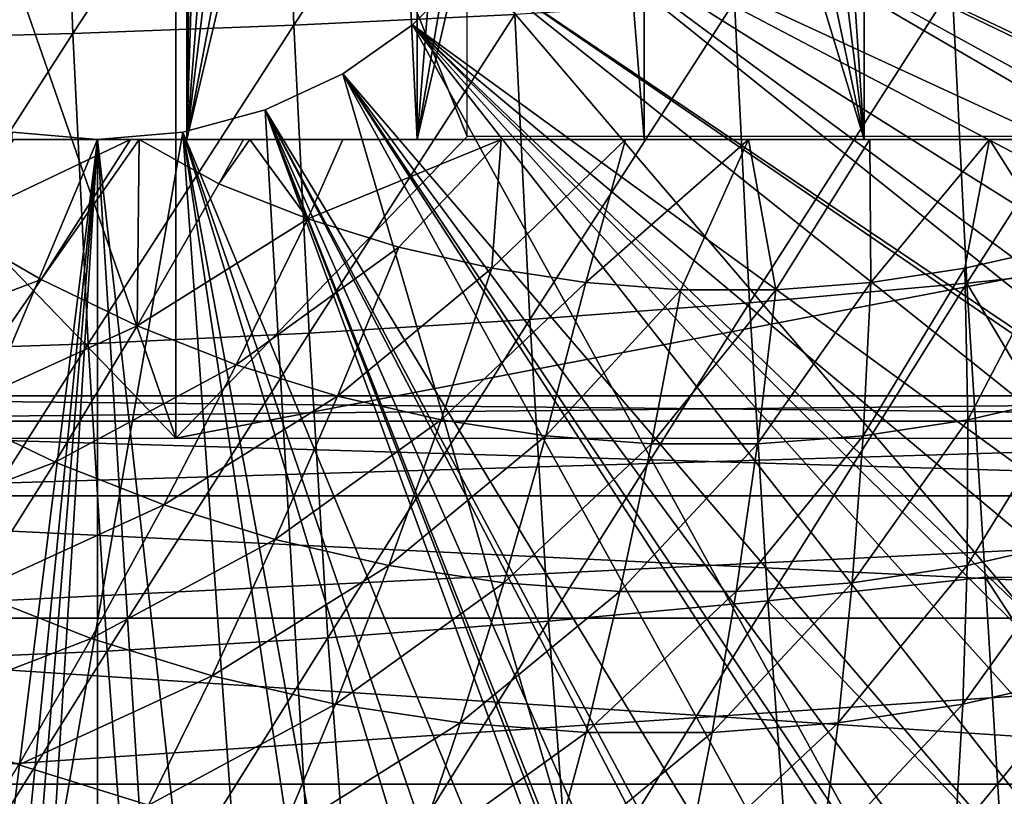
# Model space of a CAD drawing. Extents: x 0 to 450, y 0 to 1505.
# Drawn here: x 99 to 106, y 82 to 87 of the extents above; entities that cross this region are included whole.
import ezdxf

# ---------------------------------------------------------------- set-up
doc = ezdxf.new("R2010")
doc.units = 0
doc.header["$MEASUREMENT"] = 0
doc.layers.get('0').update_dxf_attribs({"linetype": 'CONTINUOUS'})

msp = doc.modelspace()

# ---------------------------------------------------------------- linework, layer by layer
for points in [[(100.439003, 93.875771, 57.116348), (99.054138, 86.000076, 57.141449), (99.054138, 102, 57.141449)], [(100.439003, 93.875771, 57.116348), (100.475601, 93.508011, 57.11755), (99.054138, 86.000076, 57.141449)], [(99.054138, 86.000076, 57.141449), (100.475601, 93.508011, 57.11755), (100.5905, 93.031288, 57.121922)], [(99.054138, 86.000076, 57.141449), (100.5905, 93.031288, 57.121922), (100.5905, 86.000076, 57.121922)], [(100.5905, 86.000076, 57.121922), (100.5905, 93.031288, 57.121922), (100.683098, 92.782379, 57.126141)], [(100.5905, 86.000076, 57.121922), (100.683098, 92.782379, 57.126141), (100.795601, 92.543243, 57.132092)], [(100.795601, 92.543243, 57.132092), (101.0756, 92.098587, 57.150841), (100.5905, 86.000076, 57.121922)], [(100.5905, 86.000076, 57.121922), (101.0756, 92.098587, 57.150841), (101.302498, 91.827751, 57.170181)], [(105.849197, 91.836571, 58.389931), (106.053596, 92.107178, 58.48592), (106.482399, 86.000076, 58.700642)], [(101.302498, 91.827751, 57.170181), (101.6446, 91.509941, 57.206402), (100.5905, 86.000076, 57.121922)], [(106.482399, 86.000076, 58.700642), (105.492104, 91.479897, 58.23172), (105.849197, 91.836571, 58.389931)], [(100.5905, 86.000076, 57.121922), (101.6446, 91.509941, 57.206402), (101.858704, 91.351509, 57.233398)], [(106.482399, 86.000076, 58.700642), (105.083504, 91.191772, 58.06501), (105.492104, 91.479897, 58.23172)], [(100.5905, 86.000076, 57.121922), (101.858704, 91.351509, 57.233398), (102.119797, 86.000076, 57.27087)], [(102.119797, 86.000076, 57.27087), (101.858704, 91.351509, 57.233398), (102.119797, 91.191772, 57.27087)], [(102.119797, 86.000076, 57.27087), (102.119797, 91.191772, 57.27087), (102.523499, 91.004967, 57.338779)], [(105.083504, 86.000076, 58.06501), (104.7425, 91.022247, 57.93718), (105.083504, 91.191772, 58.06501)], [(105.083504, 86.000076, 58.06501), (105.083504, 91.191772, 58.06501), (106.482399, 86.000076, 58.700642)], [(102.523499, 91.004967, 57.338779), (102.946999, 90.876579, 57.423161), (102.119797, 86.000076, 57.27087)], [(104.475197, 90.92617, 57.844002), (104.7425, 91.022247, 57.93718), (105.083504, 86.000076, 58.06501)], [(105.083504, 86.000076, 58.06501), (104.056099, 90.831757, 57.709911), (104.475197, 90.92617, 57.844002)], [(102.119797, 86.000076, 57.27087), (102.946999, 90.876579, 57.423161), (103.237297, 90.824959, 57.488892)], [(100.517601, 90.800049, 69.177612), (98.585777, 89.565041, 68.659973), (100.517601, 84.02002, 69.177612)], [(102.449501, 89.565041, 69.695251), (100.517601, 90.800049, 69.177612), (102.449501, 86.019989, 69.695251)], [(102.449501, 86.019989, 69.695251), (100.517601, 90.800049, 69.177612), (100.517601, 84.02002, 69.177612)], [(102.119797, 86.000076, 57.27087), (103.237297, 90.824959, 57.488892), (103.623497, 86.000076, 57.586498)], [(103.623497, 86.000076, 57.586498), (103.237297, 90.824959, 57.488892), (103.623497, 90.800049, 57.586498)], [(105.083504, 86.000076, 58.06501), (103.623497, 90.800049, 57.586498), (104.056099, 90.831757, 57.709911)], [(103.623497, 86.000076, 57.586498), (103.623497, 90.800049, 57.586498), (105.083504, 86.000076, 58.06501)], [(100.517601, 84.02002, 69.177612), (98.585777, 89.565041, 68.659973), (98.585777, 86.019989, 68.659973)], [(103.25, 89.250092, 0.052415), (116.049103, 86.732857, 0.052415), (103.2006, 88.685631, 0.052415)], [(103.25, 89.250092, 0.052415), (116.235199, 87.460876, 0.052415), (116.049103, 86.732857, 0.052415)], [(99.759377, 88.775871, 88.90715), (99.835564, 86.702347, 88.622841), (101.2257, 88.815689, 88.95092)], [(101.2257, 88.815689, 88.95092), (99.835564, 86.702347, 88.622841), (101.3013, 86.758018, 88.668777)], [(101.2257, 88.815689, 88.95092), (101.3013, 86.758018, 88.668777), (102.691299, 88.866592, 88.89743)], [(102.691299, 88.866592, 88.89743), (101.3013, 86.758018, 88.668777), (102.766197, 86.829071, 88.618073)], [(98.298943, 88.747383, 88.766312), (98.375542, 86.662529, 88.480453), (99.759377, 88.775871, 88.90715)], [(99.759377, 88.775871, 88.90715), (98.375542, 86.662529, 88.480453), (99.835564, 86.702347, 88.622841)], [(103.2006, 88.685631, 0.052415), (115.322502, 84.465622, 0.052415), (103.054001, 88.138458, 0.052415)], [(103.054001, 88.138458, 5.052414), (111.326202, 85.77108, 5.052414), (103.2006, 88.685631, 5.052414)], [(115.6632, 85.440041, 0.052415), (115.388, 84.643356, 0.052415), (103.2006, 88.685631, 0.052415)], [(103.2006, 88.685631, 0.052415), (115.388, 84.643356, 0.052415), (115.322502, 84.465622, 0.052415)], [(103.2006, 88.685631, 0.052415), (116.049103, 86.732857, 0.052415), (115.967697, 86.439011, 0.052415)], [(103.2006, 88.685631, 0.052415), (115.967697, 86.439011, 0.052415), (115.6632, 85.440041, 0.052415)], [(103.2006, 88.685631, 5.052414), (111.326202, 85.77108, 5.052414), (112.361298, 87.427498, 5.052414)], [(103.054001, 88.138458, 0.052415), (114.095001, 81.703194, 0.052415), (102.814598, 87.625031, 0.052415)], [(102.814598, 87.625031, 5.052414), (110.070801, 84.274773, 5.052414), (103.054001, 88.138458, 5.052414)], [(114.5728, 82.671638, 0.052415), (114.537399, 82.595833, 0.052415), (103.054001, 88.138458, 0.052415)], [(103.054001, 88.138458, 0.052415), (114.537399, 82.595833, 0.052415), (114.095001, 81.703194, 0.052415)], [(103.054001, 88.138458, 0.052415), (115.322502, 84.465622, 0.052415), (114.946899, 83.517189, 0.052415)], [(103.054001, 88.138458, 0.052415), (114.946899, 83.517189, 0.052415), (114.5728, 82.671638, 0.052415)], [(103.054001, 88.138458, 5.052414), (110.070801, 84.274773, 5.052414), (111.326202, 85.77108, 5.052414)], [(102.814598, 87.625031, 0.052415), (113.115997, 80.009338, 0.052415), (102.489601, 87.160942, 0.052415)], [(102.489601, 87.160942, 5.052414), (108.619301, 82.96788, 5.052414), (102.814598, 87.625031, 5.052414)], [(102.814598, 87.625031, 0.052415), (114.095001, 81.703194, 0.052415), (113.618599, 80.836647, 0.052415)], [(102.814598, 87.625031, 0.052415), (113.618599, 80.836647, 0.052415), (113.115997, 80.009338, 0.052415)], [(102.814598, 87.625031, 5.052414), (108.619301, 82.96788, 5.052414), (110.070801, 84.274773, 5.052414)], [(102.089104, 86.760399, 0.052415), (102.089104, 86.760399, 5.052414), (102.489601, 87.160942, 0.052415)], [(102.489601, 87.160942, 0.052415), (102.089104, 86.760399, 5.052414), (102.489601, 87.160942, 5.052414)], [(102.489601, 87.160942, 0.052415), (112.541298, 79.154007, 0.052415), (102.089104, 86.760399, 0.052415)], [(102.089104, 86.760399, 5.052414), (107, 81.875679, 5.052414), (102.489601, 87.160942, 5.052414)], [(102.489601, 87.160942, 0.052415), (113.115997, 80.009338, 0.052415), (112.541298, 79.154007, 0.052415)], [(102.489601, 87.160942, 5.052414), (107, 81.875679, 5.052414), (108.619301, 82.96788, 5.052414)], [(105.764397, 85.047363, 87.866158), (107.090897, 87.131622, 87.890381), (105.667503, 87.016342, 88.227989)], [(107.186302, 85.195183, 87.534523), (107.090897, 87.131622, 87.890381), (105.764397, 85.047363, 87.866158)], [(104.322098, 84.9179, 88.103851), (105.667503, 87.016342, 88.227989), (104.223701, 86.915253, 88.470917)], [(105.764397, 85.047363, 87.866158), (105.667503, 87.016342, 88.227989), (104.322098, 84.9179, 88.103851)], [(102.8657, 84.807404, 88.246536), (104.223701, 86.915253, 88.470917), (102.766197, 86.829071, 88.618073)], [(104.322098, 84.9179, 88.103851), (104.223701, 86.915253, 88.470917), (102.8657, 84.807404, 88.246536)], [(101.401802, 84.716316, 88.293571), (102.766197, 86.829071, 88.618073), (101.3013, 86.758018, 88.668777)], [(102.8657, 84.807404, 88.246536), (102.766197, 86.829071, 88.618073), (101.401802, 84.716316, 88.293571)], [(99.936867, 84.645027, 88.244751), (101.3013, 86.758018, 88.668777), (99.835564, 86.702347, 88.622841)], [(101.401802, 84.716316, 88.293571), (101.3013, 86.758018, 88.668777), (99.936867, 84.645027, 88.244751)], [(101.625, 86.43544, 0.052415), (101.625, 86.43544, 5.052414), (102.089104, 86.760399, 0.052415)], [(102.089104, 86.760399, 0.052415), (101.625, 86.43544, 5.052414), (102.089104, 86.760399, 5.052414)], [(102.089104, 86.760399, 0.052415), (110.2127, 76.415901, 0.052415), (101.625, 86.43544, 0.052415)], [(101.625, 86.43544, 5.052414), (105.244499, 81.019524, 5.052414), (102.089104, 86.760399, 5.052414)], [(102.089104, 86.760399, 0.052415), (112.541298, 79.154007, 0.052415), (112.018501, 78.446747, 0.052415)], [(102.089104, 86.760399, 0.052415), (112.018501, 78.446747, 0.052415), (111.471901, 77.770111, 0.052415)], [(111.471901, 77.770111, 0.052415), (110.810997, 77.026367, 0.052415), (102.089104, 86.760399, 0.052415)], [(102.089104, 86.760399, 0.052415), (110.810997, 77.026367, 0.052415), (110.2127, 76.415901, 0.052415)], [(102.089104, 86.760399, 5.052414), (105.244499, 81.019524, 5.052414), (107, 81.875679, 5.052414)], [(98.477386, 84.593887, 88.100288), (99.835564, 86.702347, 88.622841), (98.375542, 86.662529, 88.480453)], [(99.936867, 84.645027, 88.244751), (99.835564, 86.702347, 88.622841), (98.477386, 84.593887, 88.100288)], [(101.111603, 86.19606, 0.052415), (101.111603, 86.19606, 5.052414), (101.625, 86.43544, 0.052415)], [(101.625, 86.43544, 0.052415), (101.111603, 86.19606, 5.052414), (101.625, 86.43544, 5.052414)], [(101.625, 86.43544, 0.052415), (108.100403, 74.65696, 0.052415), (101.111603, 86.19606, 0.052415)], [(101.111603, 86.19606, 5.052414), (103.386902, 80.41584, 5.052414), (101.625, 86.43544, 5.052414)], [(108.881897, 75.24192, 0.052415), (108.100403, 74.65696, 0.052415), (101.625, 86.43544, 0.052415)], [(101.625, 86.43544, 0.052415), (110.2127, 76.415901, 0.052415), (109.502098, 75.759407, 0.052415)], [(101.625, 86.43544, 0.052415), (109.502098, 75.759407, 0.052415), (108.881897, 75.24192, 0.052415)], [(101.625, 86.43544, 5.052414), (103.386902, 80.41584, 5.052414), (105.244499, 81.019524, 5.052414)], [(100.5644, 86.049438, 0.052415), (100.5644, 86.049438, 5.052414), (101.111603, 86.19606, 0.052415)], [(101.111603, 86.19606, 0.052415), (100.5644, 86.049438, 5.052414), (101.111603, 86.19606, 5.052414)], [(101.111603, 86.19606, 0.052415), (105.842598, 73.335892, 0.052415), (100.5644, 86.049438, 0.052415)], [(100.5644, 86.049438, 5.052414), (101.463402, 80.076691, 5.052414), (101.111603, 86.19606, 5.052414)], [(101.111603, 86.19606, 0.052415), (108.100403, 74.65696, 0.052415), (107.493599, 74.250343, 0.052415)], [(101.111603, 86.19606, 0.052415), (107.493599, 74.250343, 0.052415), (107.3675, 74.17083, 0.052415)], [(107.3675, 74.17083, 0.052415), (106.614502, 73.73011, 0.052415), (101.111603, 86.19606, 0.052415)], [(101.111603, 86.19606, 0.052415), (106.614502, 73.73011, 0.052415), (106.059502, 73.44091, 0.052415)], [(101.111603, 86.19606, 0.052415), (106.059502, 73.44091, 0.052415), (105.842598, 73.335892, 0.052415)], [(101.111603, 86.19606, 5.052414), (101.463402, 80.076691, 5.052414), (103.386902, 80.41584, 5.052414)], [(100.517601, 84.02002, 69.177612), (98.585777, 86.019989, 68.659973), (91.213959, 84.02002, 66.6847)], [(99.999992, 86.000076, 5.052414), (99.435638, 86.049438, 5.052414), (97.568909, 80.212708, 5.052414)], [(99.999992, 86.000076, 0.052415), (98.262878, 72.113747, 0.052415), (99.435638, 86.049438, 0.052415)], [(99.435638, 86.049438, 0.052415), (99.435638, 86.049438, 5.052414), (99.999992, 86.000076, 0.052415)], [(99.999992, 86.000076, 0.052415), (99.435638, 86.049438, 5.052414), (99.999992, 86.000076, 5.052414)], [(99.999992, 86.000076, 5.052414), (99.511398, 80.008629, 5.052414), (100.5644, 86.049438, 5.052414)], [(100.5644, 86.049438, 5.052414), (99.511398, 80.008629, 5.052414), (101.463402, 80.076691, 5.052414)], [(99.999992, 86.000076, 0.052415), (99.999992, 86.000076, 5.052414), (100.5644, 86.049438, 0.052415)], [(100.5644, 86.049438, 0.052415), (99.999992, 86.000076, 5.052414), (100.5644, 86.049438, 5.052414)], [(100.5644, 86.049438, 0.052415), (101.563301, 72.092056, 0.052415), (99.999992, 86.000076, 0.052415)], [(102.449501, 86.019989, 69.695251), (100.517601, 84.02002, 69.177612), (110.965698, 86.019989, 71.977173)], [(110.965698, 86.019989, 71.977173), (100.517601, 84.02002, 69.177612), (109.821297, 84.02002, 71.670517)], [(100.5644, 86.049438, 0.052415), (105.842598, 73.335892, 0.052415), (105.052902, 72.989822, 0.052415)], [(105.052902, 72.989822, 0.052415), (104.588997, 72.812317, 0.052415), (100.5644, 86.049438, 0.052415)], [(100.5644, 86.049438, 0.052415), (104.588997, 72.812317, 0.052415), (103.088699, 72.3629, 0.052415)], [(100.5644, 86.049438, 0.052415), (103.088699, 72.3629, 0.052415), (101.563301, 72.092056, 0.052415)], [(97.568909, 80.212708, 5.052414), (99.511398, 80.008629, 5.052414), (99.999992, 86.000076, 5.052414)], [(99.999992, 86.000076, 0.052415), (98.61055, 72.072632, 0.052415), (98.262878, 72.113747, 0.052415)], [(99.125732, 72.028641, 0.052415), (98.61055, 72.072632, 0.052415), (99.999992, 86.000076, 0.052415)], [(100.217003, 86.000076, 54.43005), (99.62429, 85.070969, 54.911308), (99.010468, 85.424782, 54.746841)], [(100.217003, 86.000076, 54.43005), (99.010468, 85.424782, 54.746841), (99.445976, 86.000076, 54.43784)], [(100.5905, 86.000076, 57.121922), (99.445976, 86.000076, 54.43784), (99.054138, 86.000076, 57.141449)], [(99.999992, 86.000076, 0.052415), (99.999992, 72.000031, 0.052415), (99.125732, 72.028641, 0.052415)], [(100.5905, 86.000076, 57.121922), (100.217003, 86.000076, 54.43005), (99.445976, 86.000076, 54.43784)], [(100.261299, 84.764122, 55.081989), (99.62429, 85.070969, 54.911308), (100.274498, 86.000076, 54.430901)], [(100.274498, 86.000076, 54.430901), (99.62429, 85.070969, 54.911308), (100.217003, 86.000076, 54.43005)], [(99.999992, 86.000076, 0.052415), (101.563301, 72.092056, 0.052415), (100.874298, 72.028641, 0.052415)], [(99.999992, 86.000076, 0.052415), (100.874298, 72.028641, 0.052415), (99.999992, 72.000031, 0.052415)], [(100.274498, 86.000076, 54.430901), (100.217003, 86.000076, 54.43005), (100.5905, 86.000076, 57.121922)], [(100.274498, 86.000076, 54.430901), (100.803703, 85.706001, 54.592449), (100.261299, 84.764122, 55.081989)], [(100.5905, 86.000076, 57.121922), (100.966202, 86.000076, 54.456638), (100.274498, 86.000076, 54.430901)], [(100.274498, 86.000076, 54.430901), (100.966202, 86.000076, 54.456638), (100.803703, 85.706001, 54.592449)], [(102.119797, 86.000076, 57.27087), (101.625801, 86.000076, 54.50806), (100.5905, 86.000076, 57.121922)], [(100.5905, 86.000076, 57.121922), (101.625801, 86.000076, 54.50806), (101.009697, 86.000076, 54.459221)], [(100.5905, 86.000076, 57.121922), (101.009697, 86.000076, 54.459221), (100.966202, 86.000076, 54.456638)], [(100.803703, 85.706001, 54.592449), (100.966202, 86.000076, 54.456638), (101.009697, 86.000076, 54.459221)], [(100.803703, 85.706001, 54.592449), (101.009697, 86.000076, 54.459221), (101.3936, 85.474129, 54.750488)], [(101.3936, 85.474129, 54.750488), (101.009697, 86.000076, 54.459221), (101.625801, 86.000076, 54.50806)], [(102.677002, 86.000076, 54.644852), (101.9981, 85.287086, 54.912472), (101.3936, 85.474129, 54.750488)], [(101.3936, 85.474129, 54.750488), (101.625801, 86.000076, 54.50806), (102.677002, 86.000076, 54.644852)], [(102.119797, 86.000076, 57.27087), (102.677002, 86.000076, 54.644852), (101.625801, 86.000076, 54.50806)], [(102.677002, 86.000076, 54.644852), (102.614098, 85.146072, 55.07753), (101.9981, 85.287086, 54.912472)], [(103.623497, 86.000076, 57.586498), (103.501602, 86.000076, 54.800301), (102.119797, 86.000076, 57.27087)], [(102.119797, 86.000076, 57.27087), (103.501602, 86.000076, 54.800301), (102.677002, 86.000076, 54.644852)], [(103.501602, 86.000076, 54.800301), (103.238403, 85.051537, 55.244808), (102.614098, 85.146072, 55.07753)], [(103.501602, 86.000076, 54.800301), (102.614098, 85.146072, 55.07753), (102.677002, 86.000076, 54.644852)], [(104.317299, 86.000076, 54.997021), (103.867599, 85.004211, 55.41341), (103.238403, 85.051537, 55.244808)], [(104.317299, 86.000076, 54.997021), (103.238403, 85.051537, 55.244808), (103.501602, 86.000076, 54.800301)], [(103.623497, 86.000076, 57.586498), (104.317299, 86.000076, 54.997021), (103.501602, 86.000076, 54.800301)], [(105.083504, 86.000076, 58.06501), (105.122101, 86.000076, 55.234509), (103.623497, 86.000076, 57.586498)], [(103.623497, 86.000076, 57.586498), (105.122101, 86.000076, 55.234509), (104.317299, 86.000076, 54.997021)], [(104.498497, 85.004211, 55.58247), (103.867599, 85.004211, 55.41341), (104.317299, 86.000076, 54.997021)], [(105.122101, 86.000076, 55.234509), (104.498497, 85.004211, 55.58247), (104.317299, 86.000076, 54.997021)], [(105.122101, 86.000076, 55.234509), (105.1278, 85.051537, 55.751068), (104.498497, 85.004211, 55.58247)], [(106.690804, 86.000076, 55.829288), (105.913902, 86.000076, 55.512169), (105.083504, 86.000076, 58.06501)], [(105.083504, 86.000076, 58.06501), (105.913902, 86.000076, 55.512169), (105.122101, 86.000076, 55.234509)], [(106.482399, 86.000076, 58.700642), (107.507599, 86.000076, 56.213638), (105.083504, 86.000076, 58.06501)], [(105.083504, 86.000076, 58.06501), (107.507599, 86.000076, 56.213638), (106.885101, 86.000076, 55.915859)], [(105.083504, 86.000076, 58.06501), (106.885101, 86.000076, 55.915859), (106.690804, 86.000076, 55.829288)], [(105.913902, 86.000076, 55.512169), (105.1278, 85.051537, 55.751068), (105.122101, 86.000076, 55.234509)], [(105.913902, 86.000076, 55.512169), (105.752098, 85.146072, 55.91835), (105.1278, 85.051537, 55.751068)], [(106.368103, 85.287086, 56.083408), (105.752098, 85.146072, 55.91835), (105.913902, 86.000076, 55.512169)], [(106.690804, 86.000076, 55.829288), (106.368103, 85.287086, 56.083408), (105.913902, 86.000076, 55.512169)], [(100.261299, 84.764122, 55.081989), (100.803703, 85.706001, 54.592449), (101.3936, 85.474129, 54.750488)], [(99.62429, 85.070969, 54.911308), (98.344582, 84.585907, 55.270142), (99.010468, 85.424782, 54.746841)], [(100.261299, 84.764122, 55.081989), (101.3936, 85.474129, 54.750488), (100.918098, 84.50592, 55.25798)], [(100.918098, 84.50592, 55.25798), (101.3936, 85.474129, 54.750488), (101.9981, 85.287086, 54.912472)], [(100.918098, 84.50592, 55.25798), (101.9981, 85.287086, 54.912472), (101.591202, 84.297783, 55.438358)], [(101.591202, 84.297783, 55.438358), (101.9981, 85.287086, 54.912472), (102.614098, 85.146072, 55.07753)], [(105.7715, 84.140663, 56.558449), (105.752098, 85.146072, 55.91835), (106.368103, 85.287086, 56.083408)], [(105.7715, 84.140663, 56.558449), (106.368103, 85.287086, 56.083408), (106.457497, 84.297783, 56.74226)], [(105.764397, 85.047363, 87.866158), (106.933998, 83.084579, 87.151016), (107.186302, 85.195183, 87.534523)], [(101.591202, 84.297783, 55.438358), (102.614098, 85.146072, 55.07753), (102.277199, 84.140663, 55.622162)], [(102.277199, 84.140663, 55.622162), (102.614098, 85.146072, 55.07753), (103.238403, 85.051537, 55.244808)], [(105.076401, 84.0354, 56.372189), (105.1278, 85.051537, 55.751068), (105.752098, 85.146072, 55.91835)], [(105.076401, 84.0354, 56.372189), (105.752098, 85.146072, 55.91835), (105.7715, 84.140663, 56.558449)], [(99.62429, 85.070969, 54.911308), (99.018448, 84.197517, 55.450699), (98.344582, 84.585907, 55.270142)], [(100.261299, 84.764122, 55.081989), (99.018448, 84.197517, 55.450699), (99.62429, 85.070969, 54.911308)], [(102.277199, 84.140663, 55.622162), (103.238403, 85.051537, 55.244808), (102.972397, 84.0354, 55.80843)], [(102.972397, 84.0354, 55.80843), (103.238403, 85.051537, 55.244808), (103.867599, 85.004211, 55.41341)], [(104.322098, 84.9179, 88.103851), (104.444603, 82.940697, 87.646553), (105.764397, 85.047363, 87.866158)], [(104.375603, 83.982712, 56.184429), (104.498497, 85.004211, 55.58247), (105.1278, 85.051537, 55.751068)], [(104.375603, 83.982712, 56.184429), (105.1278, 85.051537, 55.751068), (105.076401, 84.0354, 56.372189)], [(105.764397, 85.047363, 87.866158), (104.444603, 82.940697, 87.646553), (105.885201, 83.098289, 87.415367)], [(105.764397, 85.047363, 87.866158), (105.885201, 83.098289, 87.415367), (106.933998, 83.084579, 87.151016)], [(102.972397, 84.0354, 55.80843), (103.867599, 85.004211, 55.41341), (103.673103, 83.982712, 55.996181)], [(103.673103, 83.982712, 55.996181), (103.867599, 85.004211, 55.41341), (104.498497, 85.004211, 55.58247)], [(103.673103, 83.982712, 55.996181), (104.498497, 85.004211, 55.58247), (104.375603, 83.982712, 56.184429)], [(102.8657, 84.807404, 88.246536), (102.989799, 82.806107, 87.783661), (104.322098, 84.9179, 88.103851)], [(104.322098, 84.9179, 88.103851), (102.989799, 82.806107, 87.783661), (104.444603, 82.940697, 87.646553)], [(100.261299, 84.764122, 55.081989), (99.717751, 83.860641, 55.638081), (99.018448, 84.197517, 55.450699)], [(100.918098, 84.50592, 55.25798), (99.717751, 83.860641, 55.638081), (100.261299, 84.764122, 55.081989)], [(101.401802, 84.716316, 88.293571), (101.5271, 82.695129, 87.826111), (102.8657, 84.807404, 88.246536)], [(102.8657, 84.807404, 88.246536), (101.5271, 82.695129, 87.826111), (102.989799, 82.806107, 87.783661)], [(99.936867, 84.645027, 88.244751), (100.063103, 82.608337, 87.773697), (101.401802, 84.716316, 88.293571)], [(101.401802, 84.716316, 88.293571), (100.063103, 82.608337, 87.773697), (101.5271, 82.695129, 87.826111)], [(98.477386, 84.593887, 88.100288), (98.604309, 82.545998, 87.626671), (99.936867, 84.645027, 88.244751)], [(99.936867, 84.645027, 88.244751), (98.604309, 82.545998, 87.626671), (100.063103, 82.608337, 87.773697)], [(100.918098, 84.50592, 55.25798), (100.438797, 83.577278, 55.831291), (99.717751, 83.860641, 55.638081)], [(101.591202, 84.297783, 55.438358), (100.438797, 83.577278, 55.831291), (100.918098, 84.50592, 55.25798)], [(112.094803, 84.132912, 76.01123), (95.590469, 84.300041, 69.92794), (95.0961, 84.132912, 71.77298)], [(112.524498, 84.300041, 74.150047), (96.084846, 84.132912, 68.082893), (95.590469, 84.300041, 69.92794)], [(112.524498, 84.300041, 74.150047), (95.590469, 84.300041, 69.92794), (112.094803, 84.132912, 76.01123)], [(112.954201, 84.132912, 72.288879), (96.084846, 84.132912, 68.082893), (112.524498, 84.300041, 74.150047)], [(101.591202, 84.297783, 55.438358), (101.177803, 83.348633, 56.029301), (100.438797, 83.577278, 55.831291)], [(102.277199, 84.140663, 55.622162), (101.177803, 83.348633, 56.029301), (101.591202, 84.297783, 55.438358)], [(106.457497, 84.297783, 56.74226), (106.520103, 83.348633, 57.460751), (105.766998, 83.176262, 57.258968)], [(106.457497, 84.297783, 56.74226), (105.766998, 83.176262, 57.258968), (105.7715, 84.140663, 56.558449)], [(98.416672, 83.364731, 56.055111), (99.018448, 84.197517, 55.450699), (99.717751, 83.860641, 55.638081)], [(111.6782, 83.636642, 77.815849), (95.0961, 84.132912, 71.77298), (94.616737, 83.636642, 73.561958)], [(112.094803, 84.132912, 76.01123), (95.0961, 84.132912, 71.77298), (111.6782, 83.636642, 77.815849)], [(112.954201, 84.132912, 72.288879), (96.564201, 83.636642, 66.293907), (96.084846, 84.132912, 68.082893)], [(113.370796, 83.636642, 70.484261), (96.564201, 83.636642, 66.293907), (112.954201, 84.132912, 72.288879)], [(102.277199, 84.140663, 55.622162), (101.930901, 83.176262, 56.231091), (101.177803, 83.348633, 56.029301)], [(102.972397, 84.0354, 55.80843), (101.930901, 83.176262, 56.231091), (102.277199, 84.140663, 55.622162)], [(105.7715, 84.140663, 56.558449), (105.766998, 83.176262, 57.258968), (105.003799, 83.060738, 57.054482)], [(105.7715, 84.140663, 56.558449), (105.003799, 83.060738, 57.054482), (105.076401, 84.0354, 56.372189)], [(102.972397, 84.0354, 55.80843), (102.694, 83.060738, 56.435581), (101.930901, 83.176262, 56.231091)], [(103.673103, 83.982712, 55.996181), (102.694, 83.060738, 56.435581), (102.972397, 84.0354, 55.80843)], [(103.673103, 83.982712, 55.996181), (103.463303, 83.002808, 56.641701), (102.694, 83.060738, 56.435581)], [(104.375603, 83.982712, 56.184429), (104.234596, 83.002808, 56.848358), (103.463303, 83.002808, 56.641701)], [(104.375603, 83.982712, 56.184429), (103.463303, 83.002808, 56.641701), (103.673103, 83.982712, 55.996181)], [(105.076401, 84.0354, 56.372189), (105.003799, 83.060738, 57.054482), (104.234596, 83.002808, 56.848358)], [(105.076401, 84.0354, 56.372189), (104.234596, 83.002808, 56.848358), (104.375603, 83.982712, 56.184429)], [(98.416672, 83.364731, 56.055111), (99.717751, 83.860641, 55.638081), (99.175377, 82.999352, 56.2584)], [(99.175377, 82.999352, 56.2584), (99.717751, 83.860641, 55.638081), (100.438797, 83.577278, 55.831291)], [(111.287201, 82.826378, 79.509087), (94.616737, 83.636642, 73.561958), (94.166962, 82.826378, 75.240532)], [(111.6782, 83.636642, 77.815849), (94.616737, 83.636642, 73.561958), (111.287201, 82.826378, 79.509087)], [(113.370796, 83.636642, 70.484261), (97.013977, 82.826378, 64.615341), (96.564201, 83.636642, 66.293907)], [(113.761703, 82.826378, 68.791023), (97.013977, 82.826378, 64.615341), (113.370796, 83.636642, 70.484261)], [(99.175377, 82.999352, 56.2584), (100.438797, 83.577278, 55.831291), (99.957687, 82.691788, 56.468021)], [(99.957687, 82.691788, 56.468021), (100.438797, 83.577278, 55.831291), (101.177803, 83.348633, 56.029301)], [(99.957687, 82.691788, 56.468021), (101.177803, 83.348633, 56.029301), (100.759499, 82.443832, 56.682861)], [(100.759499, 82.443832, 56.682861), (101.177803, 83.348633, 56.029301), (101.930901, 83.176262, 56.231091)], [(105.738503, 82.256668, 58.016991), (105.766998, 83.176262, 57.258968), (106.520103, 83.348633, 57.460751)], [(105.738503, 82.256668, 58.016991), (106.520103, 83.348633, 57.460751), (106.555603, 82.443832, 58.235909)], [(100.759499, 82.443832, 56.682861), (101.930901, 83.176262, 56.231091), (101.5765, 82.256668, 56.901779)], [(101.5765, 82.256668, 56.901779), (101.930901, 83.176262, 56.231091), (102.694, 83.060738, 56.435581)], [(104.9105, 82.131393, 57.795132), (105.003799, 83.060738, 57.054482), (105.766998, 83.176262, 57.258968)], [(104.9105, 82.131393, 57.795132), (105.766998, 83.176262, 57.258968), (105.738503, 82.256668, 58.016991)], [(104.444603, 82.940697, 87.646553), (105.994904, 81.310989, 86.923683), (105.885201, 83.098289, 87.415367)], [(105.885201, 83.098289, 87.415367), (105.994904, 81.310989, 86.923683), (106.480598, 82.188492, 87.046066)], [(106.933998, 83.084579, 87.151016), (105.885201, 83.098289, 87.415367), (106.480598, 82.188492, 87.046066)], [(98.636452, 82.183601, 56.94038), (99.175377, 82.999352, 56.2584), (99.957687, 82.691788, 56.468021)], [(101.5765, 82.256668, 56.901779), (102.694, 83.060738, 56.435581), (102.404503, 82.131393, 57.12365)], [(102.404503, 82.131393, 57.12365), (102.694, 83.060738, 56.435581), (103.463303, 83.002808, 56.641701)], [(102.404503, 82.131393, 57.12365), (103.463303, 83.002808, 56.641701), (103.239098, 82.068558, 57.347279)], [(103.239098, 82.068558, 57.347279), (103.463303, 83.002808, 56.641701), (104.234596, 83.002808, 56.848358)], [(103.239098, 82.068558, 57.347279), (104.234596, 83.002808, 56.848358), (104.075897, 82.068558, 57.571499)], [(104.075897, 82.068558, 57.571499), (104.234596, 83.002808, 56.848358), (105.003799, 83.060738, 57.054482)], [(104.075897, 82.068558, 57.571499), (105.003799, 83.060738, 57.054482), (104.9105, 82.131393, 57.795132)], [(102.989799, 82.806107, 87.783661), (103.138, 80.829376, 87.230469), (104.444603, 82.940697, 87.646553)], [(104.444603, 82.940697, 87.646553), (103.138, 80.829376, 87.230469), (104.591103, 80.987808, 87.100014)], [(104.444603, 82.940697, 87.646553), (104.591103, 80.987808, 87.100014), (105.994904, 81.310989, 86.923683)], [(110.933899, 81.726547, 81.039497), (94.166962, 82.826378, 75.240532), (93.760452, 81.726547, 76.757668)], [(111.287201, 82.826378, 79.509087), (94.166962, 82.826378, 75.240532), (110.933899, 81.726547, 81.039497)], [(113.761703, 82.826378, 68.791023), (97.420502, 81.726547, 63.098202), (97.013977, 82.826378, 64.615341)], [(114.114998, 81.726547, 67.260612), (97.420502, 81.726547, 63.098202), (113.761703, 82.826378, 68.791023)], [(101.5271, 82.695129, 87.826111), (101.676804, 80.698853, 87.267441), (102.989799, 82.806107, 87.783661)], [(102.989799, 82.806107, 87.783661), (101.676804, 80.698853, 87.267441), (103.138, 80.829376, 87.230469)], [(98.636452, 82.183601, 56.94038), (99.957687, 82.691788, 56.468021), (99.476753, 81.853271, 57.165539)], [(99.476753, 81.853271, 57.165539), (99.957687, 82.691788, 56.468021), (100.759499, 82.443832, 56.682861)], [(100.063103, 82.608337, 87.773697), (100.213898, 80.596802, 87.210739), (101.5271, 82.695129, 87.826111)], [(101.5271, 82.695129, 87.826111), (100.213898, 80.596802, 87.210739), (101.676804, 80.698853, 87.267441)], [(98.604309, 82.545998, 87.626671), (98.755989, 80.523491, 87.060623), (100.063103, 82.608337, 87.773697)], [(100.063103, 82.608337, 87.773697), (98.755989, 80.523491, 87.060623), (100.213898, 80.596802, 87.210739)], [(99.476753, 81.853271, 57.165539), (100.759499, 82.443832, 56.682861), (100.337997, 81.58696, 57.396309)], [(100.337997, 81.58696, 57.396309), (100.759499, 82.443832, 56.682861), (101.5765, 82.256668, 56.901779)], [(105.686203, 81.385971, 58.829361), (105.738503, 82.256668, 58.016991), (106.555603, 82.443832, 58.235909)], [(105.686203, 81.385971, 58.829361), (106.555603, 82.443832, 58.235909), (106.563904, 81.58696, 59.064522)], [(100.337997, 81.58696, 57.396309), (101.5765, 82.256668, 56.901779), (101.215599, 81.385971, 57.63147)], [(101.215599, 81.385971, 57.63147), (101.5765, 82.256668, 56.901779), (102.404503, 82.131393, 57.12365)], [(104.796799, 81.251381, 58.591049), (104.9105, 82.131393, 57.795132), (105.738503, 82.256668, 58.016991)], [(104.796799, 81.251381, 58.591049), (105.738503, 82.256668, 58.016991), (105.686203, 81.385971, 58.829361)], [(105.994904, 81.310989, 86.923683), (106.662598, 82.107193, 86.962402), (106.480598, 82.188492, 87.046066)], [(101.215599, 81.385971, 57.63147), (102.404503, 82.131393, 57.12365), (102.105003, 81.251381, 57.869781)], [(102.105003, 81.251381, 57.869781), (102.404503, 82.131393, 57.12365), (103.239098, 82.068558, 57.347279)], [(103.900398, 81.183907, 58.350842), (104.075897, 82.068558, 57.571499), (104.9105, 82.131393, 57.795132)], [(103.900398, 81.183907, 58.350842), (104.9105, 82.131393, 57.795132), (104.796799, 81.251381, 58.591049)], [(106.177002, 81.222893, 86.840523), (106.662598, 82.107193, 86.962402), (105.994904, 81.310989, 86.923683)], [(102.105003, 81.251381, 57.869781), (103.239098, 82.068558, 57.347279), (103.001503, 81.183907, 58.109989)], [(103.001503, 81.183907, 58.109989), (103.239098, 82.068558, 57.347279), (104.075897, 82.068558, 57.571499)], [(103.001503, 81.183907, 58.109989), (104.075897, 82.068558, 57.571499), (103.900398, 81.183907, 58.350842)], [(98.998001, 81.0653, 57.920952), (99.476753, 81.853271, 57.165539), (100.337997, 81.58696, 57.396309)], [(106.9925, 80.112343, 50.05241), (107, 81.875679, 50.05241), (105.244499, 81.019524, 50.05241)], [(105.244499, 81.019524, 5.052414), (105.244499, 81.019524, 50.05241), (107, 81.875679, 5.052414)], [(107, 81.875679, 5.052414), (105.244499, 81.019524, 50.05241), (107, 81.875679, 50.05241)], [(110.628899, 80.370659, 82.360573), (93.760452, 81.726547, 76.757668), (93.409538, 80.370659, 78.067299)], [(110.933899, 81.726547, 81.039497), (93.760452, 81.726547, 76.757668), (110.628899, 80.370659, 82.360573)], [(114.114998, 81.726547, 67.260612), (97.771408, 80.370659, 61.78857), (97.420502, 81.726547, 63.098202)], [(114.419998, 80.370659, 65.939537), (97.771408, 80.370659, 61.78857), (114.114998, 81.726547, 67.260612)]]:
    msp.add_3dface(points)

doc.saveas('drawing.dxf')
